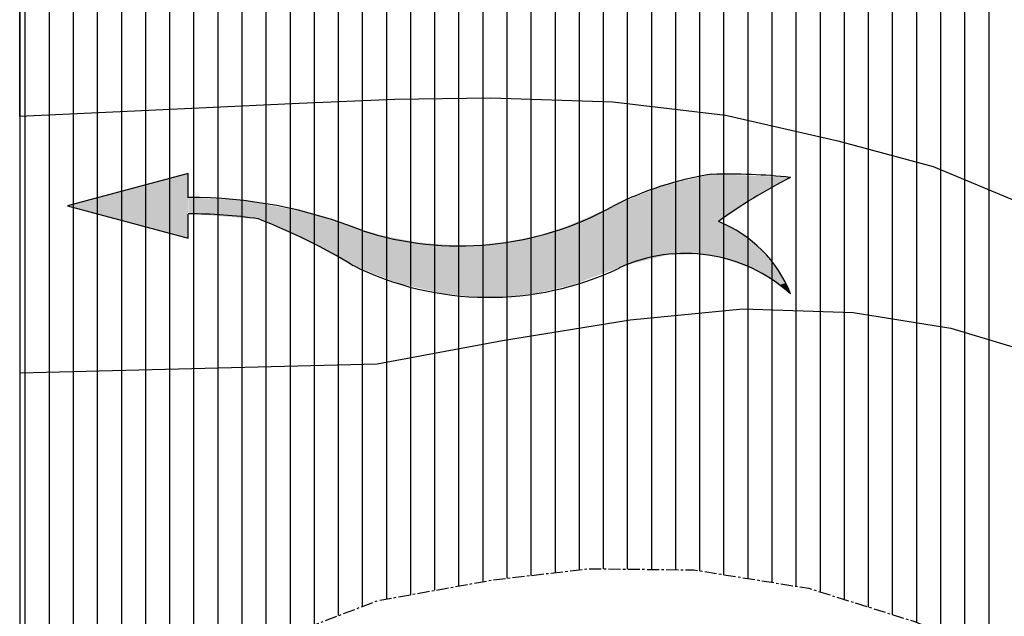
# Model space of a CAD drawing. Extents: x -4517191 to -4475141, y 5226741 to 5256441.
# Drawn here: x -4515403 to -4514892, y 5250211 to 5250521 of the extents above; entities that cross this region are included whole.
import ezdxf

# ---------------------------------------------------------------- set-up
doc = ezdxf.new("R2010")
doc.units = 0
doc.header["$LTSCALE"] = 5
doc.header["$MEASUREMENT"] = 0
doc.linetypes.add('CENTER', pattern=[2, 1.25, -0.25, 0.25, -0.25])
doc.layers.get('0').update_dxf_attribs({"linetype": 'CONTINUOUS'})
for name, color, linetype in [('BASE-AUX', 2, 'CONTINUOUS'), ('BASE-COORDUTM', 8, 'CONTINUOUS'), ('BASE-HACH-RIO', 4, 'CONTINUOUS'), ('BASE-LIMRES', 5, 'CENTER'), ('BASE-RIOS', 4, 'CONTINUOUS'), ('SOLO-RE', 254, 'CONTINUOUS')]:
    doc.layers.add(name, color=color, linetype=linetype)

# ---------------------------------------------------------------- blocks, each defined once
blk = doc.blocks.new('FLUXO')
at = {"linetype": 'CONTINUOUS'}
for p, q in [((0, 0), (-2.5, 0.67)), ((-2.5, 0.67), (-2.5, 0.17)), ((-2.5, -0.67), (0, 0)), ((-2.5, -0.17), (-2.5, -0.67)), ((-14.974, -0.593), (-14.941, -0.56))]:
    blk.add_line(p, q, dxfattribs=at)
for centre, radius, start, end in [((-8.739, -4.432), 6.329, 63.652, 115.3091), ((-12.816, 4.261), 3.275, 228.0623, 294.8046), ((-12.52, 2.81), 2.673, 201.6223, 248.3777), ((0.399, 11.607), 12.146, 238.5988, 248.9712), ((-8.133, -5.726), 6.557, 72.0135, 118.9791), ((-2.551, 9.41), 9.585, 248.2058, 270.2767), ((-19.976, 9.219), 10.999, 296.8981, 306.0385), ((-2.551, 9.75), 9.585, 261.5516, 270.2767), ((-14.434, 6.114), 6.858, 278.9291, 297.1043), ((-13.733, 10.787), 11.448, 263.6474, 271.818)]:
    blk.add_arc(centre, radius, start, end, dxfattribs=at)
for points in [[(-9.106, 1.891), (-9.106, 0.746), (-9.773, 1.805), (-9.783, 0.613)], [(-8.371, 1.882), (-8.523, 0.813), (-9.106, 1.891), (-9.106, 0.746)], [(-7.779, 1.815), (-8.066, 0.823), (-8.371, 1.882), (-8.523, 0.813)], [(-14.761, 1.644), (-14.889, 1.602), (-15.005, 1.825)], [(-14.483, 1.452), (-14.686, 1.26), (-14.761, 1.644), (-14.889, 1.602)], [(-9.773, 1.805), (-9.783, 0.613), (-10.498, 1.633), (-10.365, 0.422)], [(-6.892, 1.614), (-7.245, 0.756), (-7.779, 1.815), (-8.066, 0.823)], [(-14.151, 1.281), (-14.376, 0.896), (-14.483, 1.452), (-14.686, 1.26)], [(-10.498, 1.633), (-10.365, 0.422), (-11.542, 1.238), (-11.318, 0.008)], [(-5.931, 1.237), (-6.469, 0.6), (-6.892, 1.614), (-7.245, 0.756)], [(-13.809, 1.152), (-13.991, 0.564), (-14.151, 1.281), (-14.376, 0.896)], [(-11.542, 1.238), (-11.318, 0.008), (-12.462, 1.014), (-12.334, -0.419)], [(-5.103, 0.791), (-5.719, 0.374), (-5.931, 1.237), (-6.469, 0.6)], [(-13.478, 1.056), (-13.505, 0.325), (-13.809, 1.152), (-13.991, 0.564)], [(-13.061, 1.003), (-13.349, -0.655), (-13.478, 1.056), (-13.505, 0.325)], [(-12.462, 1.014), (-12.334, -0.419), (-13.061, 1.003), (-13.349, -0.655)], [(-4.502, 0.508), (-4.926, 0.119), (-5.103, 0.791), (-5.719, 0.374)], [(0, 0), (-2.5, 0.67), (-2.5, -0.67)], [(-3.978, 0.268), (-4.219, -0.008), (-4.502, 0.508), (-4.926, 0.119)], [(-13.349, -0.655), (-13.505, 0.325), (-13.703, -0.644), (-13.852, 0.094)], [(-3.695, 0.254), (-3.73, -0.115), (-3.978, 0.268), (-4.219, -0.008)], [(-2.845, 0.185), (-2.874, -0.157), (-3.695, 0.254), (-3.73, -0.115)], [(-13.703, -0.644), (-13.852, 0.094), (-14.044, -0.633), (-14.141, -0.099)], [(-2.505, 0.165), (-2.505, -0.175), (-2.845, 0.185), (-2.874, -0.157)], [(-14.044, -0.633), (-14.141, -0.099), (-14.322, -0.623), (-14.397, -0.259)], [(-14.59, -0.612), (-14.6, -0.377), (-15, -0.59)], [(-14.322, -0.623), (-14.397, -0.259), (-14.59, -0.612), (-14.6, -0.377)]]:
    blk.add_solid(points, dxfattribs=at)
blk = doc.blocks.new('*X6')
at = {"color": 0}
for p, q in [((-4515225, 5250342.2), (-4515225, 5250478.93)), ((-4515212.5, 5250343.31), (-4515212.5, 5250479.43)), ((-4515200, 5250345.62), (-4515200, 5250479.72)), ((-4515187.5, 5250347.92), (-4515187.5, 5250479.91)), ((-4515175, 5250350.23), (-4515175, 5250480.09)), ((-4515162.5, 5250352.54), (-4515162.5, 5250480.27)), ((-4515150, 5250354.8), (-4515150, 5250480.06)), ((-4515137.5, 5250356.82), (-4515137.5, 5250479.67)), ((-4515125, 5250358.84), (-4515125, 5250479.29)), ((-4515112.5, 5250360.87), (-4515112.5, 5250478.9)), ((-4515337.5, 5250339.34), (-4515337.5, 5250473.89)), ((-4515325, 5250339.66), (-4515325, 5250474.47)), ((-4515312.5, 5250339.97), (-4515312.5, 5250475.06)), ((-4515300, 5250340.29), (-4515300, 5250475.64)), ((-4515287.5, 5250340.61), (-4515287.5, 5250476.22)), ((-4515275, 5250340.93), (-4515275, 5250476.8)), ((-4515262.5, 5250341.25), (-4515262.5, 5250477.39)), ((-4515250, 5250341.57), (-4515250, 5250477.92)), ((-4515237.5, 5250341.89), (-4515237.5, 5250478.42)), ((-4515100, 5250362.89), (-4515100, 5250478.51)), ((-4515087.5, 5250364.91), (-4515087.5, 5250477.45)), ((-4515075, 5250366.21), (-4515075, 5250475.95)), ((-4515062.5, 5250367.43), (-4515062.5, 5250474.45)), ((-4515400, 5250337.75), (-4515400, 5250470.98)), ((-4515387.5, 5250338.06), (-4515387.5, 5250471.56)), ((-4515375, 5250338.38), (-4515375, 5250472.14)), ((-4515362.5, 5250338.7), (-4515362.5, 5250472.73)), ((-4515350, 5250339.02), (-4515350, 5250473.31)), ((-4515050, 5250368.65), (-4515050, 5250472.96)), ((-4515037.5, 5250369.87), (-4515037.5, 5250471.46)), ((-4515025, 5250370.74), (-4515025, 5250468.68)), ((-4515012.5, 5250370.33), (-4515012.5, 5250465.82)), ((-4515000, 5250369.91), (-4515000, 5250462.96)), ((-4514987.5, 5250369.5), (-4514987.5, 5250460.1)), ((-4514975, 5250369.09), (-4514975, 5250457.1)), ((-4514962.5, 5250367.65), (-4514962.5, 5250453.75)), ((-4514950, 5250365.63), (-4514950, 5250450.4)), ((-4514937.5, 5250363.62), (-4514937.5, 5250447.05)), ((-4514925, 5250361.6), (-4514925, 5250443.1)), ((-4514912.5, 5250358.57), (-4514912.5, 5250437.87)), ((-4514900, 5250354.81), (-4514900, 5250432.64))]:
    blk.add_line(p, q, dxfattribs=at)
blk = doc.blocks.new('*X7')
at = {"color": 0}
for p, q in [((-4514925, 5250443.1), (-4514925, 5250713.7)), ((-4514912.5, 5250437.87), (-4514912.5, 5250714.38)), ((-4514900, 5250432.64), (-4514900, 5250715.06)), ((-4515400, 5250470.98), (-4515400, 5250710.62)), ((-4515387.5, 5250471.56), (-4515387.5, 5250709.85)), ((-4515375, 5250472.14), (-4515375, 5250709.07)), ((-4515000, 5250462.96), (-4515000, 5250708.81)), ((-4514987.5, 5250460.1), (-4514987.5, 5250709.81)), ((-4514975, 5250457.1), (-4514975, 5250710.61)), ((-4514962.5, 5250453.75), (-4514962.5, 5250711.41)), ((-4514950, 5250450.4), (-4514950, 5250712.21)), ((-4514937.5, 5250447.05), (-4514937.5, 5250713.01)), ((-4515362.5, 5250472.73), (-4515362.5, 5250708.3)), ((-4515350, 5250473.31), (-4515350, 5250707.52)), ((-4515337.5, 5250473.89), (-4515337.5, 5250706.75)), ((-4515325, 5250474.47), (-4515325, 5250705.97)), ((-4515312.5, 5250475.06), (-4515312.5, 5250705.2)), ((-4515300, 5250475.64), (-4515300, 5250704.42)), ((-4515287.5, 5250476.22), (-4515287.5, 5250703.64)), ((-4515062.5, 5250474.45), (-4515062.5, 5250703.97)), ((-4515050, 5250472.96), (-4515050, 5250704.81)), ((-4515037.5, 5250471.46), (-4515037.5, 5250705.81)), ((-4515025, 5250468.68), (-4515025, 5250706.81)), ((-4515012.5, 5250465.82), (-4515012.5, 5250707.81)), ((-4515275, 5250476.8), (-4515275, 5250702.87)), ((-4515262.5, 5250477.39), (-4515262.5, 5250702.09)), ((-4515250, 5250477.92), (-4515250, 5250701.32)), ((-4515237.5, 5250478.42), (-4515237.5, 5250701.35)), ((-4515225, 5250478.93), (-4515225, 5250701.45)), ((-4515212.5, 5250479.43), (-4515212.5, 5250701.55)), ((-4515200, 5250479.72), (-4515200, 5250701.65)), ((-4515187.5, 5250479.91), (-4515187.5, 5250701.75)), ((-4515175, 5250480.09), (-4515175, 5250701.72)), ((-4515162.5, 5250480.27), (-4515162.5, 5250701.59)), ((-4515150, 5250480.06), (-4515150, 5250701.45)), ((-4515137.5, 5250479.67), (-4515137.5, 5250701.31)), ((-4515125, 5250479.29), (-4515125, 5250701.18)), ((-4515112.5, 5250478.9), (-4515112.5, 5250701.39)), ((-4515100, 5250478.51), (-4515100, 5250702.04)), ((-4515087.5, 5250477.45), (-4515087.5, 5250702.68)), ((-4515075, 5250475.95), (-4515075, 5250703.32))]:
    blk.add_line(p, q, dxfattribs=at)
blk = doc.blocks.new('*X8')
at = {"color": 0}
for p, q in [((-4515062.5, 5250235.52), (-4515062.5, 5250367.43)), ((-4515050, 5250234.9), (-4515050, 5250368.65)), ((-4515037.5, 5250232.9), (-4515037.5, 5250369.87)), ((-4515025, 5250230.9), (-4515025, 5250370.74)), ((-4515012.5, 5250228.9), (-4515012.5, 5250370.33)), ((-4515000, 5250226.9), (-4515000, 5250369.91)), ((-4514987.5, 5250223.96), (-4514987.5, 5250369.5)), ((-4514975, 5250220.03), (-4514975, 5250369.09)), ((-4514962.5, 5250216.11), (-4514962.5, 5250367.65)), ((-4515100, 5250235.93), (-4515100, 5250362.89)), ((-4515087.5, 5250235.79), (-4515087.5, 5250364.91)), ((-4515075, 5250235.65), (-4515075, 5250366.21)), ((-4514950, 5250212.18), (-4514950, 5250365.63)), ((-4514937.5, 5250208.09), (-4514937.5, 5250363.62)), ((-4514925, 5250202.86), (-4514925, 5250361.6)), ((-4515137.5, 5250232.54), (-4515137.5, 5250356.82)), ((-4515125, 5250234), (-4515125, 5250358.84)), ((-4515112.5, 5250235.47), (-4515112.5, 5250360.87)), ((-4514912.5, 5250197.63), (-4514912.5, 5250358.57)), ((-4515162.5, 5250229.3), (-4515162.5, 5250352.54)), ((-4515150, 5250231.08), (-4515150, 5250354.8)), ((-4514900, 5250192.4), (-4514900, 5250354.81)), ((-4515187.5, 5250224.79), (-4515187.5, 5250347.92)), ((-4515175, 5250227.04), (-4515175, 5250350.23)), ((-4515275, 5250197.28), (-4515275, 5250340.93)), ((-4515262.5, 5250202.08), (-4515262.5, 5250341.25)), ((-4515250, 5250206.88), (-4515250, 5250341.57)), ((-4515237.5, 5250211.68), (-4515237.5, 5250341.89)), ((-4515225, 5250216.48), (-4515225, 5250342.2)), ((-4515212.5, 5250220.29), (-4515212.5, 5250343.31)), ((-4515200, 5250222.54), (-4515200, 5250345.62)), ((-4515400, 5250149.29), (-4515400, 5250337.75)), ((-4515387.5, 5250154.09), (-4515387.5, 5250338.06)), ((-4515375, 5250158.89), (-4515375, 5250338.38)), ((-4515362.5, 5250163.69), (-4515362.5, 5250338.7)), ((-4515350, 5250168.49), (-4515350, 5250339.02)), ((-4515337.5, 5250173.29), (-4515337.5, 5250339.34)), ((-4515325, 5250178.09), (-4515325, 5250339.66)), ((-4515312.5, 5250182.89), (-4515312.5, 5250339.97)), ((-4515300, 5250187.69), (-4515300, 5250340.29)), ((-4515287.5, 5250192.49), (-4515287.5, 5250340.61))]:
    blk.add_line(p, q, dxfattribs=at)

msp = doc.modelspace()

# ---------------------------------------------------------------- linework, layer by layer
at = {"layer": 'BASE-AUX'}
for points in [[(-4515402.92, 5250470.84), (-4515402.92, 5250710.81)], [(-4515402.92, 5250470.84), (-4515402.92, 5250337.67)], [(-4515402.92, 5250337.67), (-4515402.92, 5250148.17)]]:
    msp.add_lwpolyline(points, dxfattribs=at)
at = {"layer": 'BASE-AUX', "flags": 128}
for points in [[(-4515402.92, 5250470.84), (-4515257.9, 5250477.6), (-4515208.3, 5250479.6), (-4515158.71, 5250480.33), (-4515095.16, 5250478.36), (-4515036.75, 5250471.37), (-4514978.42, 5250458.02), (-4514928.98, 5250444.76), (-4514882.16, 5250425.18), (-4514815.06, 5250399.02), (-4514751.82, 5250369.09), (-4514698.79, 5250335.45), (-4514655.89, 5250305.74), (-4514616.85, 5250272.26), (-4514577.77, 5250241.32), (-4514537.43, 5250210.37), (-4514476.95, 5250160.12)], [(-4515402.92, 5250337.67), (-4515217.42, 5250342.4), (-4515152.46, 5250354.4), (-4515086.23, 5250365.12), (-4515027.68, 5250370.83), (-4514970.49, 5250368.94), (-4514919.73, 5250360.75), (-4514871.58, 5250346.24), (-4514819.72, 5250321.52), (-4514765.44, 5250286.6), (-4514725.18, 5250248.02), (-4514678.52, 5250213.18), (-4514621.7, 5250176.96), (-4514576.4, 5250134.51), (-4514532.24, 5250103.52), (-4514491.92, 5250070.02)]]:
    msp.add_lwpolyline(points, dxfattribs=at)
at = {"layer": 'BASE-COORDUTM', "flags": 128}
msp.add_lwpolyline([(-4515402.92, 5255543.85), (-4515402.92, 5238521.35)], dxfattribs=at)
at = {"layer": 'BASE-LIMRES', "flags": 128}
msp.add_lwpolyline([(-4515402.92, 5250148.17), (-4515217.37, 5250219.41), (-4515157.5, 5250230.2), (-4515107.85, 5250236.01), (-4515053.19, 5250235.41), (-4514993.54, 5250225.86), (-4514939.06, 5250208.74), (-4514892.23, 5250189.16), (-4514846.76, 5250161.96), (-4514802.54, 5250137.32), (-4514749.54, 5250101.14), (-4514697.79, 5250066.25), (-4514641.07, 5250021.13), (-4514591.96, 5249978.64), (-4514537.89, 5249923.38), (-4514492.55, 5249884.75), (-4514444.69, 5249843.54), (-4514409.54, 5249802.47), (-4514403.22, 5249791.46), (-4514372.11, 5249737.22), (-4514345.89, 5249693.71), (-4514317.26, 5249637.46), (-4514282.34, 5249576.05), (-4514247.32, 5249523.54), (-4514223.65, 5249478.79), (-4514192.47, 5249423.78), (-4514176.19, 5249391.67), (-4514161.36, 5249362.41), (-4514136.56, 5249304.93), (-4514107.96, 5249246.14), (-4514095.78, 5249197.69), (-4514081.12, 5249142.87), (-4514085.48, 5249093.33), (-4514069.59, 5249034.68), (-4514052.42, 5248977.28), (-4514031.31, 5248931.28), (-4514011.6, 5248873.85), (-4514013.45, 5248820.48), (-4514043.31, 5248763.59), (-4514084.34, 5248732.26), (-4514034.94, 5248715.19), (-4513969.02, 5248697.94), (-4513924.92, 5248661.86), (-4513892.38, 5248614.46), (-4513864.88, 5248572.21), (-4513839.95, 5248526.17), (-4513811.29, 5248473.73), (-4513773.68, 5248425.01), (-4513751.33, 5248376.45), (-4513770.94, 5248327.08), (-4513815.75, 5248298.33), (-4513868, 5248286.19), (-4513841.87, 5248235.05), (-4513782.33, 5248215.33), (-4513712.32, 5248223.46), (-4513649.89, 5248235.49), (-4513581.1, 5248247.45), (-4513526.42, 5248249.4), (-4513473.04, 5248247.54), (-4513413.36, 5248240.53), (-4513354.96, 5248233.54), (-4513295.28, 5248226.53), (-4513244.54, 5248215.8), (-4513195.07, 5248206.36), (-4513149.58, 5248180.44), (-4513114.5, 5248133.02), (-4513117.73, 5248070.75), (-4513143.62, 5248027.81), (-4513186.06, 5247983.78), (-4513225.81, 5247952.43), (-4513273.35, 5247907.18), (-4513319.51, 5247870.82), (-4513374.51, 5247840.91), (-4513426.78, 5247827.49), (-4513478.94, 5247824.25), (-4513535.01, 5247812.15), (-4513583.44, 5247801.24), (-4513527.9, 5247765.03), (-4513481.06, 5247746.72), (-4513417.7, 5247728.23), (-4513374.79, 5247698.52), (-4513347.36, 5247649.91), (-4513335.41, 5247579.85), (-4513309.17, 5247537.61), (-4513297.07, 5247481.54), (-4513314.14, 5247432.15), (-4513362.88, 5247393.27), (-4513373.6, 5247342.53), (-4513348.86, 5247279.96), (-4513364.71, 5247225.47), (-4513381.75, 5247178.62), (-4513377.31, 5247120.09), (-4513333.25, 5247080.19), (-4513276.41, 5247046.51), (-4513242.5, 5247008), (-4513208.64, 5246965.68), (-4513216.87, 5247026.79), (-4513249.43, 5247071.65), (-4513270.5, 5247121.46), (-4513290.27, 5247173.8), (-4513283.3, 5247229.66), (-4513244.62, 5247278.82), (-4513251.47, 5247350.09), (-4513240.68, 5247407.19), (-4513183.24, 5247428.17), (-4513155.94, 5247482.54), (-4513132.46, 5247536.95), (-4513135.62, 5247596.74), (-4513122.2, 5247661.43), (-4513093.69, 5247710.7), (-4513067.67, 5247765.08), (-4513041.68, 5247816.92), (-4512990.4, 5247855.78), (-4512938.07, 5247874.27), (-4512886.96, 5247897.87), (-4512842.11, 5247930.43), (-4512817.38, 5247982.29), (-4512807.89, 5248036.85), (-4512793.24, 5248097.72), (-4512754.57, 5248145.61), (-4512708.39, 5248183.24), (-4512654.85, 5248196.64), (-4512588.76, 5248194.65), (-4512535.48, 5248183.89), (-4512473.43, 5248161.6), (-4512428.06, 5248125.51), (-4512373.74, 5248093.13), (-4512343.68, 5248052.12), (-4512318.94, 5247989.55), (-4512301.81, 5247928.34), (-4512293.59, 5247865.95), (-4512282.8, 5247806.08), (-4512275.84, 5247744.98), (-4512265.02, 5247688.92), (-4512254.24, 5247627.78), (-4512247.2, 5247574.31), (-4512227.51, 5247514.34), (-4512207.72, 5247464.54), (-4512187.93, 5247413.47), (-4512166.95, 5247356.03), (-4512138.28, 5247303.59), (-4512099.51, 5247244.68), (-4512055.5, 5247200.98), (-4511999.95, 5247164.77), (-4511957.05, 5247135.06), (-4511915.69, 5247081.21), (-4511904.83, 5247027.7), (-4511913.17, 5246962.95), (-4511920.23, 5246898.19), (-4511860.46, 5246900.08), (-4511829.5, 5246940.42), (-4511801.05, 5246984.61), (-4511780.2, 5247031.42), (-4511747.92, 5247076.83), (-4511689.69, 5247053.31), (-4511686.59, 5246988.44), (-4511651.61, 5246932.12), (-4511601.2, 5246890.89), (-4511553.26, 5246857.31), (-4511498.85, 5246833.83), (-4511449.49, 5246812.94), (-4511413.03, 5246775.68), (-4511420.03, 5246717.27), (-4511446.08, 5246660.35), (-4511449.18, 5246609.53), (-4511431.9, 5246562.3), (-4511423.71, 5246497.37), (-4511461.13, 5246446.92), (-4511507.27, 5246413.1), (-4511548.36, 5246375.41), (-4511562.91, 5246323.45), (-4511610.6, 5246264.21), (-4511656.7, 5246234.21), (-4511606.32, 5246190.43), (-4511553.32, 5246154.25), (-4511523.36, 5246104.34), (-4511517.61, 5246048.34), (-4511528.43, 5245988.71), (-4511477.73, 5245975.44), (-4511427.07, 5245957.08), (-4511382.96, 5245922.28), (-4511340.21, 5245878.58), (-4511300.07, 5245828.56), (-4511275.21, 5245777.43), (-4511252.81, 5245732.69), (-4511239.36, 5245684.23), (-4511237.36, 5245634.63), (-4511267.19, 5245580.29), (-4511298.21, 5245533.59), (-4511333, 5245492.01), (-4511358.95, 5245443.99), (-4511383.68, 5245390.86), (-4511322.46, 5245409.26), (-4511261.08, 5245441.65), (-4511215.03, 5245467.84), (-4511155.08, 5245484.98), (-4511095.35, 5245483.06), (-4511042.23, 5245458.32), (-4511000.78, 5245412.1), (-4510974.57, 5245367.32), (-4510943.3, 5245319.93), (-4510909.55, 5245267.44), (-4510934.36, 5245207.96), (-4510980.5, 5245174.14), (-4510975.77, 5245118.62), (-4510971.06, 5245102.06), (-4510938.61, 5245051.63), (-4510907.26, 5245011.87), (-4510887.53, 5244955.72), (-4510868.98, 5244908.48), (-4510850.46, 5244858.69), (-4510829.39, 5244808.88), (-4510800.72, 5244756.44), (-4510791.11, 5244705.48), (-4510794.28, 5244648.31), (-4510799.94, 5244594.97), (-4510751.43, 5244613.51), (-4510753.24, 5244680.91), (-4510730.99, 5244739.15), (-4510687.42, 5244770.46), (-4510638.85, 5244794.08), (-4510694.68, 5244803.59), (-4510738.87, 5244832.04), (-4510768.82, 5244883.23), (-4510791.16, 5244933.05), (-4510818.56, 5244985.48), (-4510851.08, 5245034.14), (-4510882.37, 5245078.98), (-4510903.47, 5245126.25), (-4510866.12, 5245170.34), (-4510837.51, 5245228.51), (-4510849.69, 5245276.96), (-4510874.48, 5245335.71), (-4510900.6, 5245388.12), (-4510926.66, 5245446.89), (-4510928.62, 5245500.3), (-4510920.39, 5245554.88), (-4510976.2, 5245566.93), (-4511039.65, 5245577.8), (-4511091.34, 5245617.78), (-4511112.43, 5245665.05), (-4511105.37, 5245729.81), (-4511102.25, 5245781.9), (-4511111.77, 5245841.76), (-4511132.85, 5245890.3), (-4511162.87, 5245935.12), (-4511191.53, 5245988.83), (-4511171.81, 5246048.37), (-4511226.16, 5246076.94), (-4511270.37, 5246102.85), (-4511311.8, 5246151.61), (-4511327.81, 5246198.83), (-4511294.3, 5246240.41), (-4511226.65, 5246265.1), (-4511184.24, 5246306.59), (-4511172.27, 5246354.77), (-4511169.07, 5246414.49), (-4511177.3, 5246475.6), (-4511181.75, 5246534.13), (-4511170.93, 5246593.77), (-4511157.67, 5246643.21), (-4511108.91, 5246684.63), (-4511071.61, 5246723.63), (-4511041.87, 5246769.07), (-4510998.17, 5246813.09), (-4510979.76, 5246868.83), (-4510974.03, 5246927.25), (-4511020.59, 5246970.99), (-4511058.2, 5247019.71), (-4511101.1, 5247049.42), (-4511159.41, 5247065.31), (-4511215.25, 5247074.82), (-4511265.75, 5247107.16), (-4511267.62, 5247168.2), (-4511212.57, 5247203.2), (-4511161.69, 5247205.18), (-4511109.35, 5247224.95), (-4511092.26, 5247276.89), (-4511057.3, 5247334.99), (-4511026.18, 5247390.59), (-4510981.32, 5247423.15), (-4510926.33, 5247453.07), (-4510876.49, 5247476.68), (-4510819.32, 5247472.24), (-4510814.88, 5247529.4), (-4510791.43, 5247581.27), (-4510751.61, 5247618.97), (-4510714.37, 5247652.89), (-4510670.76, 5247688.01), (-4510625.98, 5247714.22), (-4510577.38, 5247740.39), (-4510513.61, 5247758.76), (-4510457.69, 5247756.88), (-4510419.21, 5247788.24), (-4510382.8, 5247830.96), (-4510380.57, 5247833.58), (-4510330.63, 5247866.09), (-4510282.01, 5247894.8), (-4510219.29, 5247933.53), (-4510164.29, 5247963.44), (-4510119.5, 5247990.92), (-4510073.43, 5248009.43), (-4510067.14, 5248011.96), (-4510007.24, 5248025.29), (-4509951.34, 5248022.13), (-4509915.33, 5248036.08), (-4509893.88, 5248044.39), (-4509857.84, 5248084.68), (-4509814.25, 5248118.53), (-4509761.78, 5248149.74), (-4509700.49, 5248174.49), (-4509650.63, 5248199.37), (-4509588.09, 5248221.58), (-4509538.38, 5248233.74), (-4509428.69, 5248265.6), (-4509400.73, 5248270.3), (-4509379.02, 5248273.96), (-4509329.42, 5248275.96), (-4509274.82, 5248269), (-4509217.93, 5248240.41), (-4509163.15, 5248249.98), (-4509105.88, 5248255.71), (-4509042.24, 5248262.64), (-4508983.69, 5248268.36), (-4508921.54, 5248254.97), (-4508874.94, 5248215.05), (-4508813.98, 5248209.29), (-4508762.35, 5248164.23), (-4508747.62, 5248115.76), (-4508752.1, 5248054.78), (-4508760.33, 5248000.21), (-4508766.04, 5247943.06), (-4508762.79, 5247890.9), (-4508751.99, 5247832.3), (-4508769.06, 5247782.9), (-4508794.97, 5247738.69), (-4508817.11, 5247690.62), (-4508830.48, 5247631.01), (-4508790.47, 5247685.24), (-4508745.55, 5247724.16), (-4508689.35, 5247747.7), (-4508627.02, 5247750.84), (-4508582.81, 5247724.92), (-4508520.87, 5247692.46), (-4508538.06, 5247747.32), (-4508587.15, 5247792.35), (-4508624.8, 5247837.26), (-4508639.5, 5247888.28), (-4508624.99, 5247936.43), (-4508602.88, 5247981.96), (-4508584.47, 5248037.69), (-4508562.18, 5248099.75), (-4508545.01, 5248158.04), (-4508542.99, 5248226.67), (-4508569.08, 5248282.89), (-4508610.73, 5248310.05), (-4508656.19, 5248338.52), (-4508700.35, 5248369.51), (-4508741.84, 5248411.92), (-4508757.75, 5248468.03), (-4508728.37, 5248504.81), (-4508725.53, 5248508.36), (-4508679.54, 5248528.2), (-4508632.29, 5248548.03), (-4508596.95, 5248548.5), (-4508580.15, 5248548.73), (-4508526.76, 5248548.14), (-4508473.39, 5248546.29), (-4508422.61, 5248539.38), (-4508359.2, 5248524.7), (-4508309.71, 5248516.53), (-4508258.97, 5248505.8), (-4508205.64, 5248500.13), (-4508143.36, 5248498.18), (-4508093.77, 5248498.91), (-4508032.75, 5248498.24), (-4507976.89, 5248491.27), (-4507917.24, 5248481.72), (-4507863.96, 5248470.97), (-4507805.7, 5248451.26), (-4507762.85, 5248416.47), (-4507731.53, 5248374.17), (-4507706.72, 5248317.96), (-4507694.56, 5248266.97), (-4507685.1, 5248202.03), (-4507667.92, 5248145.9), (-4507615.41, 5248180.93), (-4507586.83, 5248236.55), (-4507578.61, 5248291.13), (-4507570.26, 5248357.15), (-4507525.49, 5248382.09), (-4507468.41, 5248370.02), (-4507447.49, 5248333.71), (-4507435.97, 5248313.73), (-4507418.92, 5248244.89), (-4507408.1, 5248188.83), (-4507393.42, 5248135.27), (-4507372.51, 5248071.48), (-4507345.04, 5248025.41), (-4507307.38, 5247981.77), (-4507278.89, 5248029.77), (-4507270.52, 5248097.06), (-4507255.79, 5248165.55), (-4507239.98, 5248216.23), (-4507215.32, 5248261.73), (-4507175.32, 5248315.96), (-4507125.48, 5248339.57), (-4507069.37, 5248355.48), (-4507015.92, 5248359.98), (-4506960.04, 5248354.29), (-4506899.1, 5248347.26), (-4506844.55, 5248336.5), (-4506784.9, 5248326.95), (-4506732.86, 5248318.75), (-4506679.57, 5248309.27), (-4506625.02, 5248298.5), (-4506562.88, 5248283.83), (-4506510.9, 5248270.55), (-4506452.69, 5248245.76), (-4506413.91, 5248188.12), (-4506396.74, 5248130.73), (-4506383.34, 5248077.18), (-4506322.3, 5248079.06), (-4506275.03, 5248100.15), (-4506227.77, 5248119.98), (-4506205.65, 5248126.19), (-4506175.48, 5248134.66), (-4506113, 5248151.78), (-4506044.37, 5248149.76), (-4505982.35, 5248124.92), (-4505926.83, 5248086.17), (-4505895.54, 5248041.34), (-4505884.67, 5247989.09), (-4505886.59, 5247929.36), (-4505890.95, 5247879.82), (-4505901.67, 5247829.09), (-4505914.98, 5247774.57), (-4505866.38, 5247800.73), (-4505805.05, 5247829.3), (-4505742.63, 5247840.06), (-4505681.78, 5247824.14), (-4505641.47, 5247790.64), (-4505594.98, 5247740.55), (-4505593.01, 5247738.26)], dxfattribs=at)
at = {"layer": 'BASE-RIOS', "flags": 128}
for points in [[(-4515402.92, 5250470.84), (-4515257.9, 5250477.6), (-4515208.3, 5250479.6), (-4515158.71, 5250480.33), (-4515095.16, 5250478.36), (-4515036.75, 5250471.37), (-4514978.42, 5250458.02), (-4514928.98, 5250444.76), (-4514882.16, 5250425.18), (-4514815.06, 5250399.02), (-4514751.82, 5250369.09), (-4514698.79, 5250335.45), (-4514655.89, 5250305.74), (-4514616.85, 5250272.26), (-4514577.77, 5250241.32), (-4514537.43, 5250210.37), (-4514476.95, 5250160.12)], [(-4515402.92, 5250337.67), (-4515217.42, 5250342.4), (-4515152.46, 5250354.4), (-4515086.23, 5250365.12), (-4515027.68, 5250370.83), (-4514970.49, 5250368.94), (-4514919.73, 5250360.75), (-4514871.58, 5250346.24), (-4514819.72, 5250321.52), (-4514765.44, 5250286.6), (-4514725.18, 5250248.02), (-4514678.52, 5250213.18), (-4514621.7, 5250176.96), (-4514576.4, 5250134.51), (-4514532.24, 5250103.52), (-4514491.92, 5250070.02)]]:
    msp.add_lwpolyline(points, dxfattribs=at)

# ---------------------------------------------------------------- block references
at = {"color": 7, "xscale": 25, "yscale": 25, "zscale": 25, "rotation": 180}
msp.add_blockref('FLUXO', (-4515378.06, 5250424.25), dxfattribs=at)
at = {"layer": 'BASE-HACH-RIO'}
msp.add_blockref('*X6', (0, 0), dxfattribs=at)
at = {"layer": 'SOLO-RE'}
for name in ['*X7', '*X8']:
    msp.add_blockref(name, (0, 0), dxfattribs=at)

doc.saveas('drawing.dxf')
